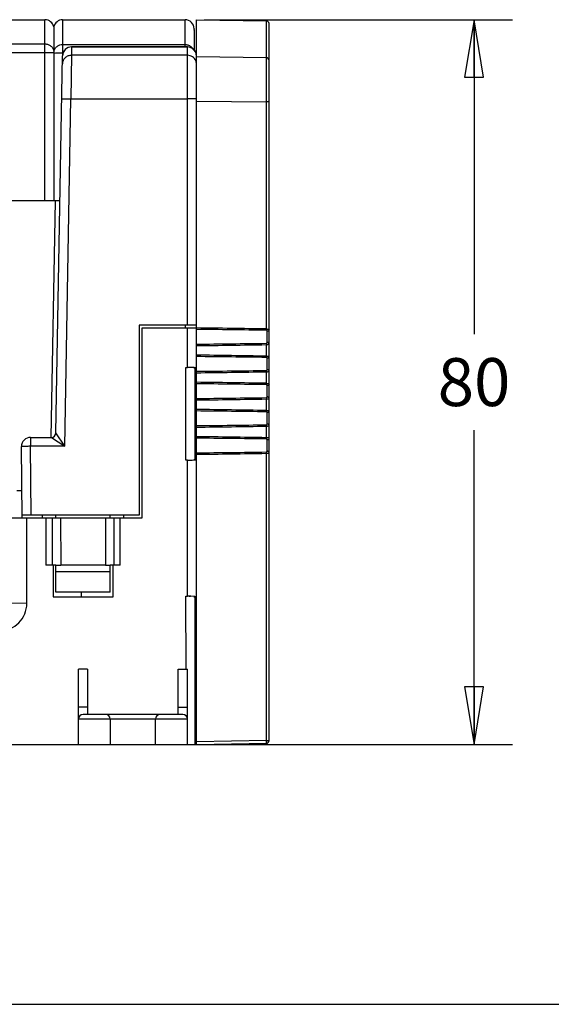
# Model space of a CAD drawing. Units: inches. Extents: x 0 to 11.7, y 0 to 8.3.
# Drawn here: x 5.6 to 7.3, y 0 to 3.2 of the extents above; entities that cross this region are included whole.
import ezdxf

# ---------------------------------------------------------------- set-up
doc = ezdxf.new("R2010")
doc.units = ezdxf.units.IN
doc.header["$LTSCALE"] = 0.64311
doc.header["$MEASUREMENT"] = 0
doc.layers.get('0').update_dxf_attribs({"linetype": 'CONTINUOUS'})
doc.styles.get("Standard").update_dxf_attribs({"font": 'txt', "width": 0.8})
doc.dimstyles.new('DIMSTYLE_1', dxfattribs={"dimtxt": 0.15625, "dimasz": 0.1875, "dimexe": 0.18, "dimexo": 0.0625, "dimgap": 0.09, "dimtad": 0, "dimtih": 1, "dimtoh": 1, "dimlfac": 1.333333, "dimzin": 4, "dimdsep": 46, "dimtxsty": 'STANDARD', "dimblk": 'CLOSED', "dimblk1": 'CLOSED', "dimblk2": 'CLOSED', "dimcen": 0.09, "dimadec": 0, "dimazin": 0, "dimtfac": 1, "dimtofl": 0, "dimtmove": 0, "dimatfit": 3, "dimldrblk": 'CLOSED', "dimfxl": 1, "dimtolj": 1, "dimtzin": 4, "dimarcsym": 0})

# ---------------------------------------------------------------- blocks, each defined once
blk = doc.blocks.new('_CLOSED')
at = {"color": 0, "linetype": 'BYBLOCK'}
for p, q in [((0, 0), (-1, 0.167)), ((-1, 0.167), (-1, -0.167)), ((-1, -0.167), (0, 0)), ((-1, 0), (0, 0))]:
    blk.add_line(p, q, dxfattribs=at)
blk = doc.blocks.new('*D5')
at = {"color": 2, "linetype": 'CONTINUOUS'}
for p, q in [((6.1966, 3.2091), (7.1997, 3.2091)), ((7.0747, 3.2091), (7.0747, 2.1843)), ((7.0747, 0.8469), (7.0747, 1.8718)), ((6.1007, 0.8469), (7.1997, 0.8469))]:
    blk.add_line(p, q, dxfattribs=at)
at = {"color": 2, "linetype": 'CONTINUOUS', "xscale": 0.1875, "yscale": 0.1875, "zscale": 0.1875}
for p, rotation in [((7.0747, 3.2091), 90), ((7.0747, 0.8469), 270)]:
    blk.add_blockref('_CLOSED', p, dxfattribs=dict(at, rotation=rotation))
at = {"color": 2, "linetype": 'CONTINUOUS', "insert": (7.0747, 2.1061), "char_height": 0.15625, "width": 0.25, "attachment_point": 2, "line_spacing_factor": 0.9}
blk.add_mtext('80', dxfattribs=at)

msp = doc.modelspace()

# ---------------------------------------------------------------- linework, layer by layer
at = {"color": 7, "linetype": 'CONTINUOUS'}
for p, q in [((4.8069, 3.2091), (5.6779, 3.2091)), ((5.6779, 2.6186), (5.6779, 3.2091)), ((5.7067, 3.1861), (5.7067, 3.1861)), ((5.7067, 3.1861), (5.7068, 3.1803)), ((5.7068, 3.1803), (5.7069, 3.1618)), ((5.7355, 3.2091), (6.1341, 3.2091)), ((5.7355, 3.2091), (5.7355, 3.0934)), ((6.1341, 3.1205), (6.1341, 3.2091)), ((6.1637, 3.1796), (6.1637, 3.1776)), ((6.1637, 3.1766), (6.1637, 3.1776)), ((6.171, 3.2091), (6.3986, 3.2051)), ((6.171, 0.8469), (6.171, 3.2091)), ((6.3986, 2.2011), (6.3986, 3.2051)), ((6.4073, 0.8597), (6.4073, 3.1963)), ((5.7069, 3.1618), (5.7069, 3.1449)), ((6.1637, 3.1752), (6.1637, 3.1097)), ((5.0687, 3.1301), (5.6779, 3.1301)), ((5.7069, 3.1449), (5.707, 3.1068)), ((5.7355, 3.1282), (6.1341, 3.1282)), ((5.7646, 3.1203), (5.7641, 3.093)), ((5.7646, 3.1205), (6.1415, 3.1205)), ((5.7646, 3.1203), (5.7646, 3.1205)), ((6.1415, 3.1203), (5.7646, 3.1203)), ((6.1415, 2.214), (6.1415, 3.1205)), ((5.6779, 3.1013), (5.0687, 3.1013)), ((5.7072, 3.1011), (5.6779, 3.1013)), ((5.7072, 3.0993), (5.7067, 2.6186)), ((5.707, 3.1068), (5.7071, 3.1055)), ((5.7071, 3.1055), (5.7072, 3.1011)), ((5.7136, 1.8624), (5.7351, 3.0912)), ((5.7368, 3.0997), (5.7355, 3.0997)), ((5.7641, 3.093), (5.7622, 2.9512)), ((6.1415, 3.093), (5.7641, 3.093)), ((6.1655, 3.1072), (6.1637, 3.1099)), ((6.3986, 3.085), (6.171, 3.0882)), ((5.7424, 1.8186), (5.7622, 2.9512)), ((5.7622, 2.9512), (6.1415, 2.9512)), ((6.171, 2.9441), (6.3986, 2.941)), ((6.4073, 2.941), (6.3986, 2.941)), ((5.7246, 2.6186), (2.8728, 2.6186)), ((5.6986, 1.8479), (5.7121, 2.6186)), ((6.171, 2.214), (5.985, 2.214)), ((5.985, 2.214), (5.985, 1.5939)), ((6.1356, 2.2052), (6.1356, 2.214)), ((6.3985, 2.1969), (6.3986, 2.2011)), ((6.4014, 2.1942), (6.401, 2.1956)), ((6.4014, 2.1571), (6.4014, 2.1942)), ((6.3985, 2.1544), (6.3986, 2.1502)), ((6.3986, 2.1125), (6.3986, 2.1502)), ((6.401, 2.1557), (6.4014, 2.1571)), ((6.3985, 2.1083), (6.3986, 2.1125)), ((6.4014, 2.1056), (6.401, 2.107)), ((6.4014, 2.0685), (6.4014, 2.1056)), ((6.1626, 2.0747), (6.1647, 2.0743)), ((6.1626, 2.0747), (6.1647, 2.0743)), ((6.3985, 2.0658), (6.3986, 2.0616)), ((6.3986, 2.0239), (6.3986, 2.0616)), ((6.401, 2.0671), (6.4014, 2.0685)), ((6.3985, 2.0197), (6.3986, 2.0239)), ((6.4014, 2.017), (6.401, 2.0184)), ((6.4014, 1.98), (6.4014, 2.017)), ((6.3985, 1.9773), (6.3986, 1.973)), ((6.3986, 1.9354), (6.3986, 1.973)), ((6.401, 1.9785), (6.4014, 1.98)), ((6.3985, 1.9311), (6.3986, 1.9354)), ((6.4014, 1.9284), (6.401, 1.9298)), ((6.4014, 1.8914), (6.4014, 1.9284)), ((5.7424, 1.8186), (5.7136, 1.8624)), ((6.3985, 1.8887), (6.3986, 1.8844)), ((6.3986, 1.8468), (6.3986, 1.8844)), ((6.401, 1.89), (6.4014, 1.8914)), ((5.631, 1.8479), (5.6989, 1.8479)), ((5.631, 1.8479), (5.631, 1.8186)), ((5.6989, 1.8479), (5.7424, 1.8186)), ((6.3985, 1.8425), (6.3986, 1.8468)), ((6.4014, 1.8398), (6.401, 1.8412)), ((6.4014, 1.8028), (6.4014, 1.8398)), ((5.6035, 1.5851), (5.6014, 1.8181)), ((5.7424, 1.8186), (5.631, 1.8186)), ((5.6329, 1.5939), (5.631, 1.8186)), ((6.3986, 1.7958), (6.3985, 1.8001)), ((6.401, 1.8014), (6.4014, 1.8028)), ((6.1647, 1.7752), (6.1626, 1.7749)), ((6.1647, 1.7752), (6.1626, 1.7749)), ((6.3986, 0.8597), (6.3986, 1.7958)), ((5.5864, 1.6751), (5.6027, 1.6751)), ((5.985, 1.5939), (5.6034, 1.5939)), ((5.6691, 1.5939), (5.6691, 1.5851)), ((5.7134, 1.5851), (5.7134, 1.5939)), ((5.8905, 1.5851), (5.8905, 1.5939)), ((5.9348, 1.5851), (5.9348, 1.5939)), ((5.7134, 1.4315), (5.7291, 1.4315)), ((5.7134, 1.343), (5.7134, 1.4315)), ((5.8748, 1.4315), (5.8905, 1.4315)), ((5.8905, 1.343), (5.8905, 1.4315)), ((5.7134, 1.4109), (5.8905, 1.4109)), ((5.8905, 1.343), (5.7134, 1.343)), ((6.1627, 1.3285), (6.1647, 1.3282)), ((6.1627, 1.3285), (6.1647, 1.3282)), ((6.3986, 0.8597), (6.171, 0.8558)), ((6.171, 0.8469), (6.3986, 0.8509)), ((6.3986, 0.8597), (6.4073, 0.8597)), ((6.3986, 0.8509), (6.3986, 0.8597)), ((0, 0), (11.6929, 0))]:
    msp.add_line(p, q, dxfattribs=at)
at = {"color": 6, "linetype": 'CONTINUOUS'}
for p, q in [((5.9939, 2.2052), (6.171, 2.2052)), ((5.9939, 1.5851), (5.9939, 2.2052)), ((6.1415, 2.076), (6.1415, 2.2052)), ((6.137, 1.7736), (6.137, 2.076)), ((6.137, 2.076), (6.1415, 2.076)), ((6.1622, 2.0752), (6.1523, 2.0758)), ((6.1665, 2.0734), (6.1681, 2.0575)), ((6.1665, 1.7761), (6.1665, 2.0734)), ((6.171, 2.0575), (6.1681, 2.0575)), ((6.1681, 2.0575), (6.1681, 1.9985)), ((6.1677, 1.9981), (6.171, 1.9981)), ((6.1677, 1.9981), (6.1677, 1.939)), ((6.171, 1.9386), (6.1672, 1.9386)), ((6.1672, 1.9108), (6.1672, 1.9386)), ((6.171, 1.9107), (6.1672, 1.9108)), ((6.1677, 1.9103), (6.1677, 1.8512)), ((6.171, 1.8512), (6.1677, 1.8512)), ((6.1681, 1.8508), (6.1681, 1.7918)), ((6.1415, 1.7736), (6.137, 1.7736)), ((6.141, 1.7736), (6.1528, 1.7738)), ((6.1415, 1.3298), (6.1415, 1.7736)), ((6.1681, 1.7918), (6.1665, 1.7761)), ((6.1681, 1.7918), (6.171, 1.7918)), ((5.3502, 1.5851), (5.9939, 1.5851)), ((5.6189, 1.3061), (5.6189, 1.5851)), ((5.6809, 1.5851), (5.6809, 1.4315)), ((5.7023, 1.4315), (5.7021, 1.5851)), ((5.7285, 1.5851), (5.7291, 1.4315)), ((5.8754, 1.5851), (5.8748, 1.4315)), ((5.9019, 1.5851), (5.9016, 1.4315)), ((5.923, 1.4315), (5.923, 1.5851)), ((5.7134, 1.4315), (5.6809, 1.4315)), ((5.7045, 1.4315), (5.7045, 1.3282)), ((5.8748, 1.4315), (5.7291, 1.4315)), ((5.923, 1.4315), (5.8905, 1.4315)), ((5.8994, 1.3282), (5.8994, 1.4315)), ((5.7045, 1.3282), (5.8994, 1.3282)), ((5.7968, 1.3282), (5.797, 1.343)), ((6.1371, 1.092), (6.137, 1.3298)), ((6.137, 1.3298), (6.1415, 1.3298)), ((6.1622, 1.3291), (6.1523, 1.3297)), ((6.1666, 1.3273), (6.1681, 1.312)), ((6.1666, 0.8469), (6.1666, 1.3273)), ((5.6189, 1.3061), (5.5449, 1.3069)), ((6.171, 1.312), (6.1681, 1.312)), ((6.1681, 1.312), (6.1681, 1.2529)), ((6.171, 1.2525), (6.1677, 1.2525)), ((6.1677, 1.2525), (6.1677, 1.1935)), ((6.171, 1.193), (6.1672, 1.193)), ((6.1672, 1.1652), (6.1672, 1.193)), ((6.171, 1.1651), (6.1672, 1.1652)), ((6.1677, 1.1647), (6.1677, 1.103)), ((5.8167, 1.092), (5.7872, 1.092)), ((5.7872, 0.8469), (5.7872, 1.092)), ((5.8167, 1.092), (5.8167, 0.9443)), ((6.112, 1.092), (6.1415, 1.092)), ((6.112, 0.9443), (6.112, 1.092)), ((6.1415, 0.8469), (6.1415, 1.092)), ((6.1677, 1.103), (6.171, 1.103)), ((6.1681, 1.1026), (6.1681, 0.8469)), ((5.8167, 0.968), (5.7872, 0.968)), ((6.112, 0.968), (6.1415, 0.968)), ((6.1268, 0.9443), (5.802, 0.9443)), ((6.1415, 0.9296), (5.7872, 0.9296)), ((5.8905, 0.9296), (5.8905, 0.8469)), ((6.0382, 0.8469), (6.0382, 0.9296)), ((1.7833, 0.8469), (6.171, 0.8469))]:
    msp.add_line(p, q, dxfattribs=at)
at = {"color": 7, "linetype": 'CONTINUOUS'}
for points in [[(5.7646, 3.1205), (5.753, 3.1181), (5.7437, 3.1117), (5.7374, 3.1023), (5.7351, 3.0912)], [(6.171, 3.0907), (6.1685, 3.1029), (6.1619, 3.1123), (6.1523, 3.1185), (6.1415, 3.1205)]]:
    msp.add_lwpolyline(points, dxfattribs=at)
for centre, radius, start, end in [((5.6779, 3.1796), 0.0295, 12.8077, 90), ((5.7355, 3.1796), 0.0295, 90, 167.193), ((6.1341, 3.1796), 0.0295, 0, 90), ((6.1339, 3.1752), 0.0298, 0.0063, 4.4846), ((6.3984, 3.1963), 0.00886, 0, 89), ((5.7646, 3.0907), 0.0295, 89.9886, 179.0017), ((6.1415, 3.0907), 0.0295, 22.6144, 89.9925), ((6.1345, 3.0989), 0.0293, 32.7729, 45.1353), ((5.7957, 3.0992), 0.0885, 178.7832, 179.9491), ((5.523, -50.0457), 52.2541, 89.03996, 89.28946), ((5.523, -60.4917), 62.6947, 89.199943, 89.407788), ((5.523, 64.8437), 62.6954, 270.592213, 270.800056), ((5.523, 54.3977), 52.2549, 270.71054, 270.96004), ((5.523, -50.1343), 52.2541, 89.03996, 89.28946), ((5.523, -60.5803), 62.6947, 89.199943, 89.407788), ((6.1344, 1.7013), 0.3747, 87.8752, 89.0044), ((6.1353, 1.7175), 0.3586, 87.9212, 89.0187), ((6.1383, 1.8102), 0.2657, 87.1925, 87.8324), ((6.1388, 1.817), 0.259, 87.2294, 87.886), ((5.523, 64.7551), 62.6954, 270.592213, 270.800056), ((5.523, 54.3092), 52.2549, 270.71054, 270.96004), ((5.523, -50.2228), 52.2541, 89.03996, 89.28946), ((5.523, -60.6689), 62.6947, 89.199943, 89.407788), ((5.523, 64.6666), 62.6954, 270.592213, 270.800056), ((5.523, 54.2206), 52.2549, 270.71054, 270.96004), ((5.523, -50.3114), 52.2541, 89.03996, 89.28946), ((5.523, -60.7575), 62.6947, 89.199943, 89.407788), ((5.6989, 1.8626), 0.0148, 270, 359), ((5.523, 64.578), 62.6954, 270.592213, 270.800056), ((5.523, 54.132), 52.2549, 270.71054, 270.96004), ((5.631, 1.8184), 0.0295, 90, 180.5), ((5.523, -50.4), 52.2541, 89.03996, 89.28946), ((5.523, -60.8461), 62.6947, 89.199943, 89.407788), ((5.523, 64.4894), 62.6954, 270.592213, 270.800056), ((6.1354, 2.1153), 0.3418, 270.9348, 272.3465), ((6.1365, 2.0947), 0.3211, 270.8891, 272.2991), ((6.1388, 2.0297), 0.2561, 272.3709, 272.8036), ((6.1393, 2.0212), 0.2476, 272.3191, 272.7667), ((5.523, 54.0434), 52.2549, 270.71054, 270.96004), ((6.1346, 0.9584), 0.3715, 87.8397, 89.022), ((6.1355, 0.9734), 0.3565, 87.8847, 89.0332), ((6.1385, 1.0665), 0.2634, 87.2022, 87.7899), ((6.1389, 1.0732), 0.2567, 87.2394, 87.8423), ((6.3984, 0.8597), 0.00886, 271, 360)]:
    msp.add_arc(centre, radius, start, end, dxfattribs=at)
at = {"color": 6, "linetype": 'CONTINUOUS'}
for centre, radius, start, end in [((6.1413, 1.7493), 0.3267, 88.0815, 90.0678), ((6.1413, 1.0032), 0.3267, 88.0801, 90.0673), ((5.802, 0.9296), 0.0148, 90, 180), ((5.8758, 0.9296), 0.0148, 0, 90), ((6.0529, 0.9296), 0.0148, 90, 180), ((6.1268, 0.9296), 0.0148, 0, 90)]:
    msp.add_arc(centre, radius, start, end, dxfattribs=at)
at = {"color": 7, "linetype": 'CONTINUOUS'}
for points, knots in [([(5.6779, 3.1301), (5.6814, 3.1301), (5.6884, 3.1289), (5.6975, 3.1236), (5.7043, 3.1156), (5.7066, 3.1089), (5.7071, 3.1055)], [0, 0, 0, 0, 0.251647, 0.50241, 0.751822, 1, 1, 1, 1]), ([(5.707, 3.1068), (5.7079, 3.1098), (5.7106, 3.1157), (5.7173, 3.1227), (5.7259, 3.1272), (5.7323, 3.1282), (5.7355, 3.1282)], [0, 0, 0, 0, 0.248251, 0.497743, 0.748482, 1, 1, 1, 1]), ([(5.7355, 3.0997), (5.7296, 3.0997), (5.7202, 3.0996), (5.7107, 3.0995), (5.7072, 3.0993)], [0, 0, 0, 0, 0.624671, 1, 1, 1, 1]), ([(5.7641, 3.093), (5.7603, 3.093), (5.7527, 3.0916), (5.7429, 3.0853), (5.7363, 3.0759), (5.7347, 3.0684), (5.7346, 3.0647)], [0, 0, 0, 0, 0.252659, 0.503672, 0.752603, 1, 1, 1, 1]), ([(6.1689, 3.0751), (6.1667, 3.0803), (6.1589, 3.0896), (6.1472, 3.093), (6.1415, 3.093)], [0, 0, 0, 0, 0.496782, 1, 1, 1, 1]), ([(6.4073, 3.0764), (6.4073, 3.0786), (6.4054, 3.0831), (6.4008, 3.085), (6.3986, 3.085)], [0, 0, 0, 0, 0.495537, 1, 1, 1, 1]), ([(5.7326, 2.9515), (5.7326, 2.9515), (5.7329, 2.9515), (5.7333, 2.9516), (5.734, 2.9515), (5.735, 2.9516), (5.7362, 2.9515), (5.7383, 2.9515), (5.7415, 2.9515), (5.746, 2.9515), (5.751, 2.9514), (5.7565, 2.9513), (5.7602, 2.9513), (5.7622, 2.9512)], [0, 0, 0, 0, 0.004921, 0.019363, 0.043182, 0.076203, 0.118177, 0.168626, 0.292836, 0.444264, 0.617242, 0.8053, 1, 1, 1, 1]), ([(6.171, 2.951), (6.171, 2.951), (6.1707, 2.951), (6.1704, 2.9511), (6.1697, 2.951), (6.1687, 2.9511), (6.1675, 2.9511), (6.1653, 2.9511), (6.1621, 2.9512), (6.1577, 2.9512), (6.1527, 2.9512), (6.1472, 2.9512), (6.1434, 2.9512), (6.1415, 2.9512)], [0, 0, 0, 0, 0.004921, 0.019363, 0.043184, 0.076206, 0.118181, 0.168632, 0.292845, 0.444275, 0.617254, 0.805309, 1, 1, 1, 1]), ([(6.401, 2.1956), (6.4009, 2.1958), (6.4002, 2.1965), (6.3992, 2.1969), (6.3985, 2.1969)], [0, 0, 0, 0, 0.227812, 1, 1, 1, 1]), ([(6.3986, 2.2011), (6.3997, 2.2011), (6.4019, 2.2009), (6.4049, 2.2004), (6.4073, 2.199), (6.4073, 2.1979)], [0, 0, 0, 0, 0.354821, 0.655079, 1, 1, 1, 1]), ([(6.4073, 2.1979), (6.4073, 2.1968), (6.4054, 2.1945), (6.4028, 2.1943), (6.4014, 2.1942)], [0, 0, 0, 0, 0.422015, 1, 1, 1, 1]), ([(6.3985, 2.1544), (6.3987, 2.1544), (6.3997, 2.1545), (6.4006, 2.1551), (6.401, 2.1557)], [0, 0, 0, 0, 0.277507, 1, 1, 1, 1]), ([(6.3986, 2.1502), (6.3997, 2.1502), (6.4019, 2.1504), (6.4049, 2.1509), (6.4073, 2.1523), (6.4073, 2.1534)], [0, 0, 0, 0, 0.354823, 0.655045, 1, 1, 1, 1]), ([(6.4073, 2.1534), (6.4073, 2.1539), (6.4069, 2.155), (6.4055, 2.1562), (6.4036, 2.1569), (6.4021, 2.1571), (6.4014, 2.1571)], [0, 0, 0, 0, 0.195494, 0.426562, 0.700456, 1, 1, 1, 1]), ([(6.401, 2.107), (6.4009, 2.1072), (6.4002, 2.1079), (6.3992, 2.1083), (6.3985, 2.1083)], [0, 0, 0, 0, 0.227812, 1, 1, 1, 1]), ([(6.3986, 2.1125), (6.3997, 2.1125), (6.4019, 2.1123), (6.4049, 2.1118), (6.4073, 2.1104), (6.4073, 2.1093)], [0, 0, 0, 0, 0.354821, 0.655079, 1, 1, 1, 1]), ([(6.4073, 2.1093), (6.4073, 2.1082), (6.4054, 2.1059), (6.4028, 2.1058), (6.4014, 2.1056)], [0, 0, 0, 0, 0.422015, 1, 1, 1, 1]), ([(6.1647, 2.0743), (6.1651, 2.0742), (6.1657, 2.0741), (6.1665, 2.0736), (6.1665, 2.0734)], [0, 0, 0, 0, 0.681753, 1, 1, 1, 1]), ([(6.3985, 2.0658), (6.3987, 2.0658), (6.3997, 2.066), (6.4006, 2.0665), (6.401, 2.0671)], [0, 0, 0, 0, 0.277507, 1, 1, 1, 1]), ([(6.3986, 2.0616), (6.3997, 2.0616), (6.4019, 2.0618), (6.4049, 2.0623), (6.4073, 2.0637), (6.4073, 2.0648)], [0, 0, 0, 0, 0.354823, 0.655045, 1, 1, 1, 1]), ([(6.4073, 2.0648), (6.4073, 2.0653), (6.4069, 2.0664), (6.4055, 2.0676), (6.4036, 2.0684), (6.4021, 2.0685), (6.4014, 2.0685)], [0, 0, 0, 0, 0.195494, 0.426562, 0.700456, 1, 1, 1, 1]), ([(6.3986, 2.0239), (6.3997, 2.0239), (6.4019, 2.0238), (6.4049, 2.0232), (6.4073, 2.0218), (6.4073, 2.0207)], [0, 0, 0, 0, 0.354821, 0.655079, 1, 1, 1, 1]), ([(6.401, 2.0184), (6.4009, 2.0186), (6.4002, 2.0194), (6.3992, 2.0197), (6.3985, 2.0197)], [0, 0, 0, 0, 0.227812, 1, 1, 1, 1]), ([(6.4073, 2.0207), (6.4073, 2.0197), (6.4054, 2.0173), (6.4028, 2.0172), (6.4014, 2.017)], [0, 0, 0, 0, 0.422015, 1, 1, 1, 1]), ([(6.3985, 1.9773), (6.3987, 1.9773), (6.3997, 1.9774), (6.4006, 1.9779), (6.401, 1.9785)], [0, 0, 0, 0, 0.277507, 1, 1, 1, 1]), ([(6.3986, 1.973), (6.3997, 1.973), (6.4019, 1.9732), (6.4049, 1.9737), (6.4073, 1.9751), (6.4073, 1.9762)], [0, 0, 0, 0, 0.354823, 0.655045, 1, 1, 1, 1]), ([(6.4073, 1.9762), (6.4073, 1.9767), (6.4069, 1.9778), (6.4055, 1.979), (6.4036, 1.9798), (6.4021, 1.98), (6.4014, 1.98)], [0, 0, 0, 0, 0.195494, 0.426562, 0.700456, 1, 1, 1, 1]), ([(6.401, 1.9298), (6.4009, 1.93), (6.4002, 1.9308), (6.3992, 1.9311), (6.3985, 1.9311)], [0, 0, 0, 0, 0.227812, 1, 1, 1, 1]), ([(6.3986, 1.9354), (6.3997, 1.9354), (6.4019, 1.9352), (6.4049, 1.9346), (6.4073, 1.9332), (6.4073, 1.9321)], [0, 0, 0, 0, 0.354821, 0.655079, 1, 1, 1, 1]), ([(6.4073, 1.9321), (6.4073, 1.9311), (6.4054, 1.9287), (6.4028, 1.9286), (6.4014, 1.9284)], [0, 0, 0, 0, 0.422015, 1, 1, 1, 1]), ([(6.3985, 1.8887), (6.3987, 1.8887), (6.3997, 1.8888), (6.4006, 1.8894), (6.401, 1.89)], [0, 0, 0, 0, 0.277507, 1, 1, 1, 1]), ([(6.3986, 1.8844), (6.3997, 1.8844), (6.4019, 1.8846), (6.4049, 1.8852), (6.4073, 1.8865), (6.4073, 1.8877)], [0, 0, 0, 0, 0.354823, 0.655045, 1, 1, 1, 1]), ([(6.4073, 1.8877), (6.4073, 1.8882), (6.4069, 1.8892), (6.4055, 1.8904), (6.4036, 1.8912), (6.4021, 1.8914), (6.4014, 1.8914)], [0, 0, 0, 0, 0.195494, 0.426562, 0.700456, 1, 1, 1, 1]), ([(6.401, 1.8412), (6.4009, 1.8414), (6.4002, 1.8422), (6.3992, 1.8425), (6.3985, 1.8425)], [0, 0, 0, 0, 0.227812, 1, 1, 1, 1]), ([(6.4073, 1.8435), (6.4073, 1.8447), (6.4049, 1.846), (6.4019, 1.8466), (6.3997, 1.8468), (6.3986, 1.8468)], [0, 0, 0, 0, 0.34493, 0.645172, 1, 1, 1, 1]), ([(6.4073, 1.8435), (6.4073, 1.8425), (6.4054, 1.8401), (6.4028, 1.84), (6.4014, 1.8398)], [0, 0, 0, 0, 0.422015, 1, 1, 1, 1]), ([(5.631, 1.8186), (5.629, 1.8186), (5.6253, 1.8186), (5.6198, 1.8185), (5.6148, 1.8184), (5.6103, 1.8184), (5.6071, 1.8183), (5.605, 1.8183), (5.6038, 1.8182), (5.6028, 1.8182), (5.602, 1.8182), (5.6017, 1.8181), (5.6014, 1.8181), (5.6014, 1.8181)], [0, 0, 0, 0, 0.194643, 0.382564, 0.555436, 0.706853, 0.831164, 0.881686, 0.923708, 0.956758, 0.980607, 0.995071, 1, 1, 1, 1]), ([(6.3985, 1.8001), (6.3987, 1.8001), (6.3997, 1.8002), (6.4006, 1.8008), (6.401, 1.8014)], [0, 0, 0, 0, 0.277507, 1, 1, 1, 1]), ([(6.3986, 1.7958), (6.3997, 1.7959), (6.4019, 1.796), (6.4049, 1.7966), (6.4073, 1.798), (6.4073, 1.7991)], [0, 0, 0, 0, 0.354823, 0.655045, 1, 1, 1, 1]), ([(6.4073, 1.7991), (6.4073, 1.7996), (6.4069, 1.8007), (6.4055, 1.8019), (6.4036, 1.8026), (6.4021, 1.8028), (6.4014, 1.8028)], [0, 0, 0, 0, 0.195494, 0.426562, 0.700456, 1, 1, 1, 1]), ([(6.1665, 1.7761), (6.1665, 1.7759), (6.1657, 1.7755), (6.1651, 1.7753), (6.1647, 1.7752)], [0, 0, 0, 0, 0.317743, 1, 1, 1, 1]), ([(6.1647, 1.3282), (6.1652, 1.3281), (6.1658, 1.3279), (6.1665, 1.3275), (6.1666, 1.3273)], [0, 0, 0, 0, 0.681879, 1, 1, 1, 1])]:
    msp.add_open_spline(points, degree=3, knots=knots, dxfattribs=at)
for points in [[(6.1341, 3.1282), (6.138, 3.1282), (6.1419, 3.1274), (6.1455, 3.126)], [(6.1455, 3.126), (6.1491, 3.1245), (6.1524, 3.1223), (6.1551, 3.1196)], [(6.171, 3.0907), (6.171, 3.0946), (6.1703, 3.0985), (6.1688, 3.1021)], [(6.171, 3.0642), (6.171, 3.0679), (6.1703, 3.0716), (6.1689, 3.0751)]]:
    msp.add_open_spline(points, degree=3, dxfattribs=at)
at = {"color": 6, "linetype": 'CONTINUOUS'}
for points, knots in [([(6.171, 2.0734), (6.171, 2.0737), (6.17, 2.0741), (6.1685, 2.0745), (6.1656, 2.0749), (6.1635, 2.0751), (6.1622, 2.0752)], [0, 0, 0, 0, 0.084325, 0.279096, 0.5879, 1, 1, 1, 1]), ([(6.1528, 1.7738), (6.156, 1.7739), (6.1613, 1.7742), (6.1667, 1.7747), (6.1688, 1.7751)], [0, 0, 0, 0, 0.598023, 1, 1, 1, 1]), ([(6.1688, 1.7751), (6.1694, 1.7753), (6.1701, 1.7754), (6.171, 1.7759), (6.171, 1.7761)], [0, 0, 0, 0, 0.697248, 1, 1, 1, 1]), ([(6.171, 1.3273), (6.171, 1.3275), (6.17, 1.328), (6.1685, 1.3283), (6.1656, 1.3288), (6.1635, 1.329), (6.1622, 1.3291)], [0, 0, 0, 0, 0.084328, 0.279097, 0.587898, 1, 1, 1, 1]), ([(5.5303, 1.2175), (5.5418, 1.2174), (5.5651, 1.2221), (5.5946, 1.2418), (5.6142, 1.2712), (5.6189, 1.2945), (5.6189, 1.3061)], [0, 0, 0, 0, 0.250006, 0.500007, 0.750003, 1, 1, 1, 1])]:
    msp.add_open_spline(points, degree=3, knots=knots, dxfattribs=at)

# ---------------------------------------------------------------- dimensions: what is measured, and where the dimension line sits
at = {"color": 2, "linetype": 'CONTINUOUS'}
dim = msp.add_linear_dim(base=(7.0747, 0.8469), p1=(6.1966, 3.2091), p2=(6.1007, 0.8469), angle=270, dimstyle='DIMSTYLE_1', dxfattribs=at)
dim.commit()
dim.dimension.update_dxf_attribs({"geometry": '*D5', "text_midpoint": (6.9497, 2.028), "dimtype": 160})

doc.saveas('drawing.dxf')
